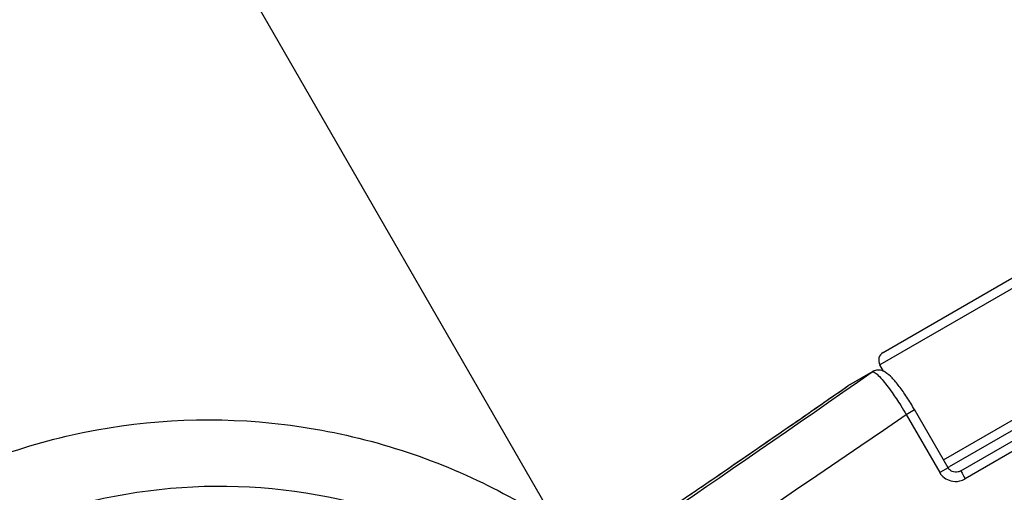
# Model space of a CAD drawing. Units: millimetres. Extents: x -1337 to 7730, y -4572 to 6185.
# Drawn here: x 863 to 917, y -2139 to -2113 of the extents above; entities that cross this region are included whole.
import ezdxf

# ---------------------------------------------------------------- set-up
doc = ezdxf.new("R2010")
doc.units = ezdxf.units.MM
doc.header["$LTSCALE"] = 65
doc.layers.add('SW_Toestellen', color=2, linetype='Continuous')

msp = doc.modelspace()

# ---------------------------------------------------------------- linework, layer by layer
at = {"layer": 'SW_Toestellen'}
for p, q in [((728.139, -1855.523), (894.086, -2142.952)), ((910.653, -2131.2), (919.284, -2126.217)), ((919.886, -2126.447), (910.47, -2131.883)), ((908.716, -2133.03), (910.042, -2132.265)), ((910.078, -2132.241), (908.752, -2133.007)), ((910.672, -2132.232), (910.47, -2131.883)), ((913.958, -2137.086), (919.694, -2133.775)), ((911.911, -2134.6), (912.37, -2134.335)), ((914.208, -2137.519), (912.37, -2134.335)), ((919.869, -2134.251), (914.278, -2137.479)), ((911.911, -2134.6), (913.75, -2137.784)), ((914.911, -2137.691), (920.119, -2134.684)), ((920.444, -2135.074), (915.15, -2138.13)), ((914.208, -2137.519), (913.75, -2137.784))]:
    msp.add_line(p, q, dxfattribs=at)
for centre, start, end in [((910.903, -2131.633), 120, 210), ((909.002, -2133.44), 120, 124.7903), ((914.028, -2137.046), 290.667, 300)]:
    msp.add_arc(centre, 0.5, start, end, dxfattribs=at)
for centre, major_axis, ratio, start_param, end_param in [((911.48, -2130.749), (-22.85, -15.955), 0.01508, 5.577889, 7.780461), ((910.328, -2132.674), (-0.25, 0.433), 0.984808, 0, 0.087266), ((911.291, -2130.836), (-17.858, -12.47), 0.01508, 6.019463, 7.69876), ((909.002, -2133.44), (-0.25, 0.433), 0.984808, 0, 0.087266), ((909.002, -2133.44), (-0.285, 0.411), 0.152792, 0, 0.015315), ((913.198, -2133.208), (-25.448, -17.455), 0.013628, 6.282125, 7.794061), ((874.613, -2169.328), (15.45, -26.76), 0.984808, 2.072714, 7.352064), ((915.161, -2138.124), (-0.25, 0.433), 0.025027, 0, 1.570796)]:
    msp.add_ellipse(centre, major_axis=major_axis, ratio=ratio, start_param=start_param, end_param=end_param, dxfattribs=at)
for points, knots in [([(910.042, -2132.265), (910.061, -2132.254), (910.086, -2132.255), (910.217, -2132.3), (910.381, -2132.445), (910.753, -2132.876), (910.941, -2133.12), (911.294, -2133.623), (911.455, -2133.864), (911.715, -2134.274), (911.814, -2134.436), (911.911, -2134.6)], [-0.3914746, -0.3914746, -0.3914746, -0.3914746, -0.3512725, -0.3512725, -0.2226375, -0.2226375, -0.1236875, -0.1236875, -0.0475721, -0.0475721, 0, 0, 0, 0]), ([(912.37, -2134.335), (912.235, -2134.101), (912.093, -2133.871), (911.809, -2133.439), (911.667, -2133.238), (911.394, -2132.881), (911.263, -2132.725), (911.013, -2132.466), (910.899, -2132.362), (910.686, -2132.236), (910.607, -2132.196), (910.452, -2132.166), (910.403, -2132.161), (910.268, -2132.167), (910.175, -2132.189), (910.087, -2132.236), (910.083, -2132.239), (910.078, -2132.241)], [0, 0, 0, 0, 0.0782949, 0.0782949, 0.1565899, 0.1565899, 0.2348848, 0.2348848, 0.3131797, 0.3131797, 0.3523272, 0.3523272, 0.3675711, 0.3675711, 0.3902781, 0.3902781, 0.3914746, 0.3914746, 0.3914746, 0.3914746]), ([(893.581, -2143.243), (893.582, -2143.243), (893.585, -2143.242), (893.609, -2143.231), (893.665, -2143.202), (893.803, -2143.123), (893.884, -2143.076), (894.077, -2142.958), (894.191, -2142.888), (894.447, -2142.727), (894.59, -2142.636), (894.903, -2142.434), (895.074, -2142.324), (895.443, -2142.083), (895.641, -2141.953), (896.063, -2141.675), (896.287, -2141.527), (896.759, -2141.213), (897.008, -2141.047), (897.529, -2140.698), (897.801, -2140.515), (898.368, -2140.133), (898.663, -2139.935), (899.272, -2139.522), (899.587, -2139.308), (900.237, -2138.867), (900.571, -2138.64), (901.257, -2138.172), (901.608, -2137.932), (902.327, -2137.44), (902.695, -2137.188), (903.443, -2136.674), (903.824, -2136.412), (904.929, -2135.651), (905.668, -2135.141), (907.175, -2134.1), (907.942, -2133.568), (908.717, -2133.03)], [-0.104594, -0.104594, -0.104594, -0.104594, -0.088281, -0.088281, -0.010586, -0.010586, 0.058265, 0.058265, 0.129109, 0.129109, 0.199953, 0.199953, 0.270796, 0.270796, 0.34164, 0.34164, 0.412484, 0.412484, 0.483327, 0.483327, 0.554171, 0.554171, 0.625015, 0.625015, 0.695859, 0.695859, 0.766702, 0.766702, 0.837546, 0.837546, 0.90839, 0.90839, 0.979234, 0.979234, 1.110788, 1.110788, 1.242342, 1.242342, 1.242342, 1.242342]), ([(856.562, -2139.451), (859.737, -2137.618), (863.212, -2136.303), (870.409, -2134.844), (874.13, -2134.7), (881.447, -2135.596), (885.041, -2136.637), (889.91, -2138.938), (891.381, -2139.768), (892.787, -2140.7)], [1.570796, 1.570796, 1.570796, 1.570796, 1.889725, 1.889725, 2.208876, 2.208876, 2.528588, 2.528588, 2.674099, 2.674099, 2.674099, 2.674099]), ([(914.911, -2137.691), (914.863, -2137.718), (914.811, -2137.739), (914.704, -2137.762), (914.649, -2137.766), (914.541, -2137.756), (914.488, -2137.743), (914.39, -2137.702), (914.345, -2137.673), (914.268, -2137.605), (914.235, -2137.565), (914.209, -2137.521), (914.208, -2137.52), (914.208, -2137.519)], [0, 0, 0, 0, 0.0317831, 0.0317831, 0.0635662, 0.0635662, 0.0953493, 0.0953493, 0.1271324, 0.1271324, 0.1584497, 0.1584497, 0.1589156, 0.1589156, 0.1589156, 0.1589156]), ([(913.75, -2137.784), (913.879, -2138.008), (914.103, -2138.176), (914.519, -2138.283), (914.692, -2138.284), (914.959, -2138.222), (915.059, -2138.183), (915.15, -2138.13)], [-0.1589156, -0.1589156, -0.1589156, -0.1589156, -0.0811428, -0.0811428, -0.0312088, -0.0312088, 0, 0, 0, 0])]:
    msp.add_open_spline(points, degree=3, knots=knots, dxfattribs=at)

doc.saveas('drawing.dxf')
